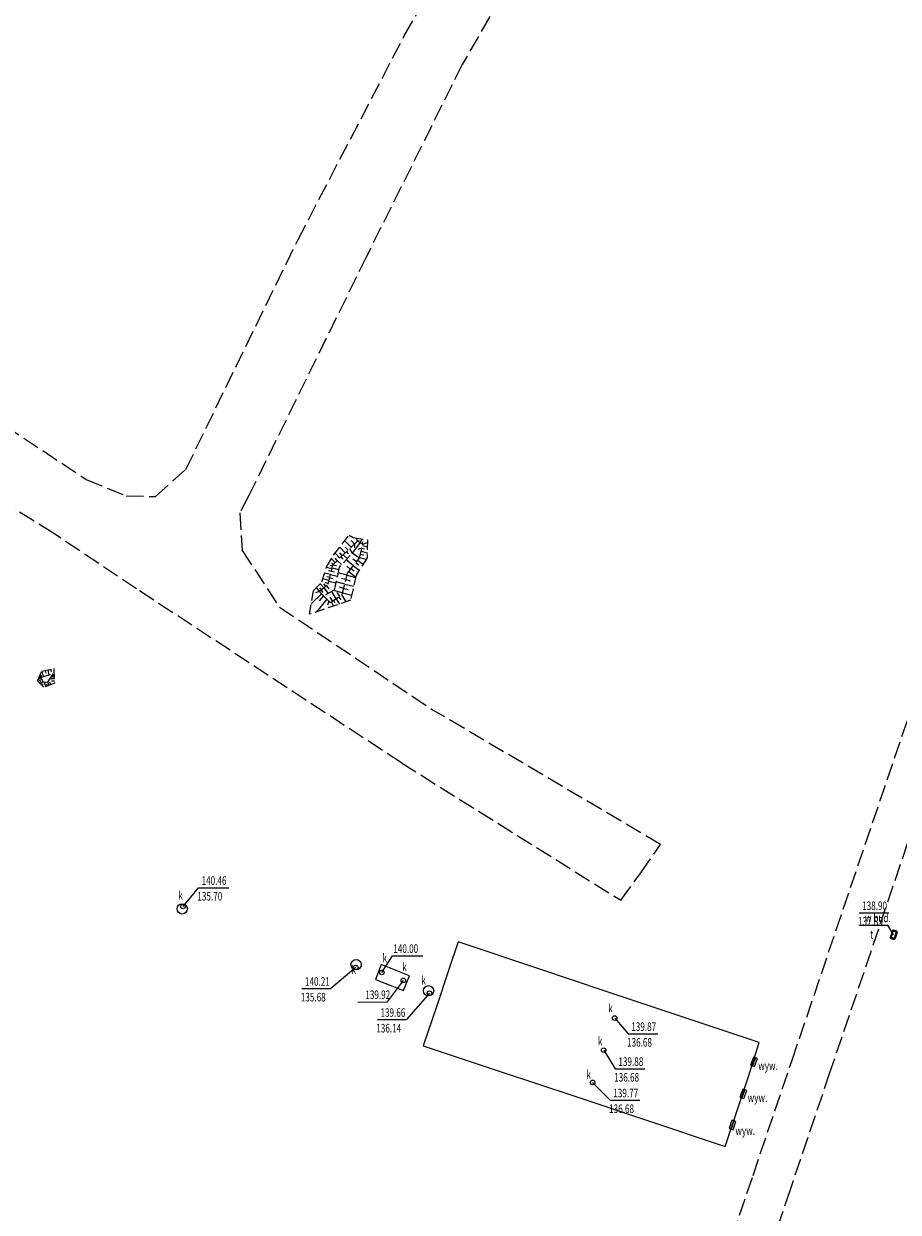
# Model space of a CAD drawing. Units: metres. Extents: x 7494525 to 7497110, y 5925582 to 5930130.
# Drawn here: x 7496425 to 7496578, y 5928907 to 5929115 of the extents above; entities that cross this region are included whole.
import ezdxf
from ezdxf.enums import TextEntityAlignment as Align

# ---------------------------------------------------------------- set-up
doc = ezdxf.new("R2010")
doc.units = ezdxf.units.M
doc.header["$MEASUREMENT"] = 0
for name, pattern in [('1', [0]), ('KOU', [4, 3, -1]), ('UOK', [0]), ('UOT', [0]), ('WSD', [2.45, 1.75, -0.7]), ('WSQ', [2.45, 1.75, -0.7])]:
    doc.linetypes.add(name, pattern=pattern)
doc.layers.get('0').update_dxf_attribs({"color": 250, "linetype": 'CONTINUOUS', "lineweight": 100})
for name, color, linetype, lineweight in [('SDRPK_L_1', 7, 'KOU', 13), ('UKKOA_T_0', 7, 'CONTINUOUS', 18), ('UKKPA_L_0', 7, '1', 13), ('UKKPA_T_0', 7, 'CONTINUOUS', 13), ('UTTOA_T_0', 7, 'CONTINUOUS', 18), ('UTTOA_T_1', 7, 'CONTINUOUS', 18), ('UTTPA_L_0', 7, '1', 13), ('UTTPA_T_2', 7, 'CONTINUOUS', 13), ('WUKPS_L_2', 7, '1', 13)]:
    doc.layers.add(name, color=color, linetype=linetype, lineweight=lineweight)
doc.styles.get("Standard").update_dxf_attribs({"font": 'Simplex.SHX', "width": 0.75})

# ---------------------------------------------------------------- blocks, each defined once
blk = doc.blocks.new('WLZ')
at = {"linetype": 'Continuous'}
blk.add_circle((0, 0), 0.4, dxfattribs=at)
blk = doc.blocks.new('KRW')
at = {"linetype": 'Continuous'}
for p, q in [((0.75, 0.375), (-0.75, 0.375)), ((-0.75, 0.375), (-0.75, -0.375)), ((-0.75, 0), (0.75, 0)), ((0.75, -0.375), (0.75, 0.375)), ((-0.75, -0.375), (0.75, -0.375))]:
    blk.add_line(p, q, dxfattribs=at)
blk = doc.blocks.new('WLD')
at = {"linetype": 'Continuous'}
for p, q in [((0.75, 0.35), (-0.75, 0.35)), ((-0.75, 0.35), (-0.75, -0.35)), ((0.75, -0.35), (0.75, 0.35)), ((-0.75, -0.35), (0.75, -0.35))]:
    blk.add_line(p, q, dxfattribs=at)

msp = doc.modelspace()

# ---------------------------------------------------------------- linework, layer by layer
at = {"layer": 'SDRPK_L_1', "linetype": 'KOU'}
for p, q in [((7496491.51, 5929113.33), (7496517.26, 5929158.71)), ((7496491.51, 5929113.33), (7496517.26, 5929158.71)), ((7496526.45, 5929151.38), (7496501.67, 5929108.29)), ((7496526.45, 5929151.38), (7496501.67, 5929108.29)), ((7496472.81, 5929077.48), (7496491.51, 5929113.33)), ((7496472.81, 5929077.48), (7496491.51, 5929113.33)), ((7496501.67, 5929108.29), (7496484.86, 5929074.58)), ((7496501.67, 5929108.29), (7496484.86, 5929074.58)), ((7496559.6, 5928933.47), (7496617, 5929102.65)), ((7496623.58, 5929100.39), (7496566.2, 5928931.25)), ((7496453.15, 5929037.2), (7496472.81, 5929077.48)), ((7496453.15, 5929037.2), (7496472.81, 5929077.48)), ((7496484.86, 5929074.58), (7496464.21, 5929032.59)), ((7496484.86, 5929074.58), (7496464.21, 5929032.59)), ((7496401.33, 5929058.15), (7496435.64, 5929035.45)), ((7496401.33, 5929058.15), (7496435.64, 5929035.45)), ((7496429.89, 5929025.98), (7496393.79, 5929048.5)), ((7496429.89, 5929025.98), (7496393.79, 5929048.5)), ((7496435.64, 5929035.45), (7496442.69, 5929032.54)), ((7496435.64, 5929035.45), (7496442.69, 5929032.54)), ((7496447.82, 5929032.44), (7496453.15, 5929037.2)), ((7496447.82, 5929032.44), (7496453.15, 5929037.2)), ((7496442.69, 5929032.54), (7496447.82, 5929032.44)), ((7496442.69, 5929032.54), (7496447.82, 5929032.44)), ((7496464.21, 5929032.59), (7496462.62, 5929029.59)), ((7496464.21, 5929032.59), (7496462.62, 5929029.59)), ((7496462.62, 5929029.59), (7496463.04, 5929022.96)), ((7496462.62, 5929029.59), (7496463.04, 5929022.96)), ((7496444.49, 5929016.21), (7496429.89, 5929025.98)), ((7496444.49, 5929016.21), (7496429.89, 5929025.98)), ((7496463.04, 5929022.96), (7496469.58, 5929013.03)), ((7496463.04, 5929022.96), (7496469.58, 5929013.03)), ((7496491, 5928985.67), (7496444.49, 5929016.21)), ((7496491, 5928985.67), (7496444.49, 5929016.21)), ((7496469.58, 5929013.03), (7496496.54, 5928994.95)), ((7496469.58, 5929013.03), (7496496.54, 5928994.95)), ((7496536.49, 5928971.35), (7496496.54, 5928994.95)), ((7496536.49, 5928971.35), (7496496.54, 5928994.95)), ((7496491, 5928985.67), (7496529.53, 5928961.54)), ((7496491, 5928985.67), (7496529.53, 5928961.54)), ((7496533.04, 5928966.37), (7496536.49, 5928971.35)), ((7496533.04, 5928966.37), (7496536.49, 5928971.35)), ((7496529.53, 5928961.54), (7496533.04, 5928966.37)), ((7496529.53, 5928961.54), (7496533.04, 5928966.37)), ((7496552.74, 5928913.22), (7496559.6, 5928933.47)), ((7496566.2, 5928931.25), (7496559.24, 5928910.68)), ((7496520.84, 5928819.12), (7496552.74, 5928913.22)), ((7496559.24, 5928910.68), (7496527.42, 5928816.89))]:
    msp.add_line(p, q, dxfattribs=at)
at = {"layer": 'UKKOA_T_0', "linetype": 'Continuous'}
for p, q in [((7496452.65, 5928960.45), (7496455.37, 5928963.75)), ((7496455.37, 5928963.75), (7496460.69, 5928963.75)), ((7496487.56, 5928948.87), (7496489.45, 5928951.78)), ((7496489.45, 5928951.78), (7496494.77, 5928951.81)), ((7496482.98, 5928949.75), (7496478.58, 5928946.03)), ((7496473.53, 5928946.03), (7496478.58, 5928946.03)), ((7496491.33, 5928947.47), (7496488.51, 5928943.72)), ((7496483.35, 5928943.68), (7496488.51, 5928943.72)), ((7496495.93, 5928945.24), (7496491.89, 5928940.58)), ((7496486.79, 5928940.58), (7496491.89, 5928940.58)), ((7496528.45, 5928940.86), (7496530.82, 5928938.1)), ((7496530.82, 5928938.1), (7496536.03, 5928938.1)), ((7496526.52, 5928935.23), (7496528.56, 5928931.96)), ((7496528.56, 5928931.96), (7496533.77, 5928931.96)), ((7496524.57, 5928929.56), (7496527.67, 5928926.44)), ((7496527.67, 5928926.44), (7496532.88, 5928926.44))]:
    msp.add_line(p, q, dxfattribs=at)
at = {"layer": 'UKKPA_L_0', "linetype": 'UOK'}
for p, q in [((7496500.94, 5928954.26), (7496499.31, 5928949.37)), ((7496514.93, 5928949.56), (7496500.94, 5928954.26)), ((7496499.31, 5928949.37), (7496497.15, 5928942.84)), ((7496526.95, 5928945.5), (7496514.93, 5928949.56)), ((7496540.99, 5928940.83), (7496526.95, 5928945.5)), ((7496497.15, 5928942.84), (7496494.8, 5928935.98)), ((7496553.85, 5928936.55), (7496540.99, 5928940.83)), ((7496494.8, 5928935.98), (7496508.51, 5928931.41)), ((7496551.87, 5928930.44), (7496553.85, 5928936.55)), ((7496508.51, 5928931.41), (7496521.25, 5928927.18)), ((7496549.88, 5928924.43), (7496551.87, 5928930.44)), ((7496521.25, 5928927.18), (7496534.24, 5928922.85)), ((7496534.24, 5928922.85), (7496547.85, 5928918.32)), ((7496547.85, 5928918.32), (7496549.88, 5928924.43))]:
    msp.add_line(p, q, dxfattribs=at)
at = {"layer": 'UKKPA_L_0', "linetype": '1'}
for p, q in [((7496487.45, 5928950.24), (7496486.43, 5928947.63)), ((7496492.4, 5928948.3), (7496487.45, 5928950.24)), ((7496486.43, 5928947.63), (7496491.39, 5928945.69)), ((7496491.39, 5928945.69), (7496492.4, 5928948.3))]:
    msp.add_line(p, q, dxfattribs=at)
for centre in [(7496452.52, 5928960.03), (7496483.04, 5928950.24), (7496495.77, 5928945.65)]:
    msp.add_circle(centre, 0.9, dxfattribs=at)
at = {"layer": 'UTTOA_T_0', "linetype": 'Continuous'}
msp.add_line((7496571.37, 5928959.33), (7496576.58, 5928959.33), dxfattribs=at)
at = {"layer": 'UTTOA_T_1', "linetype": 'Continuous'}
for p in [(7496571.5, 5928957.2), (7496577.4, 5928955.48)]:
    msp.add_line(p, (7496576.39, 5928957.2), dxfattribs=at)
at = {"layer": 'UTTPA_L_0', "linetype": 'UOT'}
for p, q in [((7496576.9, 5928955.05), (7496577.28, 5928956.2)), ((7496577.28, 5928956.2), (7496578.04, 5928955.96)), ((7496578.04, 5928955.96), (7496577.71, 5928954.81)), ((7496577.71, 5928954.81), (7496576.9, 5928955.05))]:
    msp.add_line(p, q, dxfattribs=at)
at = {"layer": 'WUKPS_L_2', "linetype": 'WSD'}
for p, q in [((7496479.08, 5929022.16), (7496481.82, 5929025.64)), ((7496482.54, 5929025.23), (7496485.05, 5929024.84)), ((7496485.05, 5929024.84), (7496484.96, 5929021.7)), ((7496477.87, 5929020.1), (7496479.08, 5929022.16)), ((7496482, 5929022.09), (7496480.06, 5929020.01)), ((7496484.96, 5929021.7), (7496483.03, 5929018.61)), ((7496477.04, 5929017.44), (7496477.87, 5929020.1)), ((7496480.06, 5929020.01), (7496479.21, 5929015.99)), ((7496483.03, 5929018.61), (7496482.08, 5929014.23)), ((7496475.57, 5929015.91), (7496477.04, 5929017.44)), ((7496474.89, 5929011.76), (7496475.57, 5929015.91)), ((7496479.21, 5929015.99), (7496477.3, 5929014.99)), ((7496482.08, 5929014.23), (7496474.89, 5929011.76)), ((7496427.68, 5929000.73), (7496429.82, 5929001.29)), ((7496428.15, 5928999.77), (7496427.68, 5929000.73)), ((7496428.88, 5928999.82), (7496428.15, 5928999.77)), ((7496429.82, 5929001.29), (7496428.88, 5928999.82))]:
    msp.add_line(p, q, dxfattribs=at)
at = {"layer": 'WUKPS_L_2', "linetype": 'WSQ'}
for p, q in [((7496481.82, 5929025.64), (7496482.54, 5929025.23)), ((7496483.3, 5929024.61), (7496478.96, 5929020.47)), ((7496484.24, 5929024.08), (7496483.3, 5929024.61)), ((7496483.63, 5929021.59), (7496484.24, 5929024.08)), ((7496481.55, 5929019), (7496483.63, 5929021.59)), ((7496478.14, 5929017.02), (7496478.96, 5929020.47)), ((7496480.58, 5929015.15), (7496481.55, 5929019)), ((7496476.58, 5929015.74), (7496478.14, 5929017.02)), ((7496477.3, 5929014.99), (7496476.58, 5929015.74)), ((7496478.49, 5929013.85), (7496477.3, 5929014.99)), ((7496478.49, 5929013.85), (7496480.58, 5929015.15)), ((7496427.86, 5929001.77), (7496429.98, 5929002.24)), ((7496429.98, 5929002.24), (7496430.09, 5928999.66)), ((7496427.07, 5929000.08), (7496427.86, 5929001.77)), ((7496428.21, 5928998.96), (7496427.07, 5929000.08)), ((7496430.09, 5928999.66), (7496428.21, 5928998.96))]:
    msp.add_line(p, q, dxfattribs=at)
at = {"layer": 'WUKPS_L_2', "linetype": '1'}
for p, q in [((7496483.3, 5929024.61), (7496483.12, 5929025.14)), ((7496483.45, 5929024.52), (7496483.59, 5929024.78)), ((7496483.77, 5929024.34), (7496484.12, 5929024.98)), ((7496481.13, 5929022.54), (7496480.17, 5929023.54)), ((7496482.16, 5929023.53), (7496481.06, 5929024.68)), ((7496481.63, 5929023.02), (7496481.11, 5929023.55)), ((7496481.33, 5929022.72), (7496481.67, 5929022.39)), ((7496481.91, 5929023.3), (7496482.37, 5929022.48)), ((7496482.74, 5929024.08), (7496482.15, 5929024.69)), ((7496483.77, 5929024.34), (7496482.37, 5929022.48)), ((7496482.74, 5929024.08), (7496482.76, 5929023.5)), ((7496484.06, 5929023.36), (7496483.37, 5929023.16)), ((7496483.93, 5929022.83), (7496484.98, 5929022.57)), ((7496484.06, 5929023.36), (7496484.53, 5929023.25)), ((7496484.09, 5929024.16), (7496484.3, 5929024.55)), ((7496484.18, 5929023.82), (7496485.01, 5929023.62)), ((7496484.24, 5929024.08), (7496485.04, 5929024.38)), ((7496479.34, 5929020.83), (7496478.7, 5929021.51)), ((7496479, 5929020.51), (7496478.72, 5929020.8)), ((7496480.17, 5929021.62), (7496479.34, 5929022.48)), ((7496479.73, 5929021.2), (7496479.36, 5929021.59)), ((7496479.73, 5929021.2), (7496480.49, 5929020.49)), ((7496480.62, 5929022.06), (7496480.18, 5929022.53)), ((7496480.36, 5929021.82), (7496480.72, 5929021.45)), ((7496480.77, 5929022.2), (7496481.49, 5929021.54)), ((7496482.59, 5929020.29), (7496481.29, 5929021.33)), ((7496483.63, 5929021.59), (7496482.37, 5929022.48)), ((7496483.1, 5929020.95), (7496482.49, 5929021.44)), ((7496482.98, 5929020.8), (7496483.45, 5929020.42)), ((7496483.36, 5929021.26), (7496484.23, 5929020.55)), ((7496483.66, 5929021.73), (7496484.8, 5929021.45)), ((7496483.8, 5929022.31), (7496484.38, 5929022.17)), ((7496478.56, 5929018.74), (7496477.52, 5929018.99)), ((7496478.8, 5929019.76), (7496477.83, 5929019.99)), ((7496478.67, 5929019.27), (7496478.17, 5929019.38)), ((7496478.91, 5929020.25), (7496478.48, 5929020.34)), ((7496478.56, 5929018.74), (7496479.73, 5929018.46)), ((7496478.69, 5929019.34), (7496479.27, 5929019.19)), ((7496478.83, 5929019.91), (7496479.97, 5929019.63)), ((7496478.96, 5929020.47), (7496479.58, 5929020.32)), ((7496481.47, 5929018.65), (7496479.85, 5929019.05)), ((7496482.07, 5929019.65), (7496481.4, 5929020.18)), ((7496481.46, 5929018.61), (7496482.94, 5929018.23)), ((7496481.77, 5929019.28), (7496482.96, 5929018.33)), ((7496482.19, 5929019.8), (7496482.71, 5929019.38)), ((7496482.59, 5929020.29), (7496483.58, 5929019.5)), ((7496476.63, 5929015.78), (7496476.08, 5929016.45)), ((7496476.98, 5929016.07), (7496476.69, 5929016.43)), ((7496477.36, 5929016.38), (7496476.75, 5929017.13)), ((7496478.3, 5929017.69), (7496477.2, 5929017.96)), ((7496477.73, 5929016.69), (7496477.4, 5929017.1)), ((7496478.18, 5929017.14), (7496477.6, 5929017.28)), ((7496477.83, 5929016.77), (7496478.26, 5929016.24)), ((7496478.43, 5929018.23), (7496477.9, 5929018.36)), ((7496478.27, 5929017.56), (7496479.48, 5929017.28)), ((7496478.41, 5929018.15), (7496479.01, 5929018.02)), ((7496481.07, 5929017.07), (7496479.51, 5929017.47)), ((7496480.87, 5929016.3), (7496480.11, 5929016.5)), ((7496481.26, 5929017.85), (7496480.47, 5929018.05)), ((7496481.07, 5929017.07), (7496482.61, 5929016.68)), ((7496481.26, 5929017.84), (7496482.02, 5929017.66)), ((7496476.94, 5929015.36), (7496475.2, 5929013.68)), ((7496476.58, 5929015.74), (7496475.92, 5929015.53)), ((7496477.9, 5929014.42), (7496476.11, 5929012.18)), ((7496477.3, 5929014.99), (7496476.58, 5929014.11)), ((7496476.88, 5929015.99), (7496477.23, 5929015.57)), ((7496477.36, 5929016.38), (7496478.13, 5929015.43)), ((7496478.91, 5929014.11), (7496478.5, 5929014.76)), ((7496479.54, 5929014.5), (7496478.76, 5929015.76)), ((7496480.68, 5929015.54), (7496479.1, 5929015.94)), ((7496479.54, 5929014.5), (7496480.12, 5929013.56)), ((7496480.16, 5929014.89), (7496479.72, 5929015.61)), ((7496480.01, 5929014.79), (7496480.34, 5929014.27)), ((7496480.53, 5929015.12), (7496481.26, 5929013.95)), ((7496480.68, 5929015.52), (7496482.27, 5929015.12)), ((7496480.87, 5929016.3), (7496481.65, 5929016.11)), ((7496478.26, 5929014.07), (7496478, 5929013.35)), ((7496478.65, 5929013.94), (7496479.1, 5929013.21)), ((7496479.07, 5929014.21), (7496479.32, 5929013.79)), ((7496428.47, 5929001.9), (7496428.57, 5929001.44)), ((7496428.92, 5929002), (7496429.11, 5929001.11)), ((7496429.37, 5929002.11), (7496429.47, 5929001.67)), ((7496427.17, 5929000.28), (7496427.64, 5929000.05)), ((7496427.3, 5929000.57), (7496427.89, 5929000.3)), ((7496427.39, 5929000.75), (7496427.57, 5929000.66)), ((7496427.43, 5928999.73), (7496427.67, 5928999.98)), ((7496427.47, 5929000.92), (7496427.83, 5929000.76)), ((7496427.55, 5929001.1), (7496427.83, 5929000.97)), ((7496427.64, 5928999.52), (7496428.06, 5928999.95)), ((7496427.86, 5929001.77), (7496428.11, 5929000.84)), ((7496428.56, 5928999.09), (7496428.3, 5928999.78)), ((7496429.16, 5928999.31), (7496428.93, 5928999.9)), ((7496430.06, 5929000.43), (7496429.25, 5929000.4)), ((7496429.45, 5928999.42), (7496429.29, 5928999.83)), ((7496430.07, 5929000.03), (7496429.53, 5929000)), ((7496430.04, 5929000.95), (7496429.6, 5929000.93)), ((7496430.05, 5929000.73), (7496429.75, 5929000.72)), ((7496430.02, 5929001.17), (7496429.88, 5929001.16)), ((7496427.86, 5928999.31), (7496428.08, 5928999.55)), ((7496428.86, 5928999.2), (7496428.75, 5928999.5))]:
    msp.add_line(p, q, dxfattribs=at)

# ---------------------------------------------------------------- block references
at = {"layer": 'UKKPA_T_0'}
for p in [(7496452.65, 5928960.45), (7496482.98, 5928949.75), (7496487.56, 5928948.87), (7496491.33, 5928947.47), (7496495.93, 5928945.24), (7496528.45, 5928940.86), (7496526.52, 5928935.23), (7496524.57, 5928929.56)]:
    msp.add_blockref('WLZ', p, dxfattribs=at)
for p, rotation in [((7496552.91, 5928933.16), 250.3273451385926), ((7496551.04, 5928927.54), 250.6286999149627), ((7496549.14, 5928922.09), 251.5760949641677)]:
    msp.add_blockref('KRW', p, dxfattribs=dict(at, rotation=rotation))
at = {"layer": 'UTTPA_T_2'}
for p, rotation in [((7496577.4, 5928955.48), 72.89726027655611), ((7496577.5, 5928955.5), 254.6667692239768)]:
    msp.add_blockref('WLD', p, dxfattribs=dict(at, rotation=rotation))

# ---------------------------------------------------------------- texts
at = {"layer": 'UKKOA_T_0', "oblique": 15, "width": 0.7}
for s, p in [('140.46', (7496455.91, 5928965.75)), ('135.70', (7496455.17, 5928963)), ('140.21', (7496474.06, 5928948.03)), ('135.68', (7496473.33, 5928945.28)), ('139.66', (7496487.32, 5928942.58)), ('136.14', (7496486.59, 5928939.83)), ('139.87', (7496531.36, 5928940.1)), ('136.68', (7496530.62, 5928937.35)), ('139.88', (7496529.1, 5928933.96)), ('136.68', (7496528.36, 5928931.21)), ('wyw.', (7496553.66, 5928933.26)), ('139.77', (7496528.21, 5928928.44)), ('wyw.', (7496551.8, 5928927.65)), ('136.68', (7496527.47, 5928925.69)), ('wyw.', (7496549.65, 5928921.84))]:
    msp.add_text(s, height=1.5, dxfattribs=at).set_placement(p, align=Align.TOP_LEFT)
for s, p in [('k', (7496451.81, 5928961.66)), ('140.00', (7496489.58, 5928952.28)), ('k', (7496482.25, 5928948.6)), ('k', (7496527.31, 5928941.84)), ('k', (7496525.51, 5928936.07)), ('k', (7496523.47, 5928930.2))]:
    msp.add_text(s, height=1.5, rotation=0.4025, dxfattribs=at).set_placement(p)
for p in [(7496488.07, 5928950.66), (7496491.55, 5928949.1)]:
    msp.add_text('k', height=1.5, rotation=0.4025, dxfattribs=at).set_placement(p, align=Align.CENTER)
msp.add_text('k', height=1.5, rotation=0.405, dxfattribs=at).set_placement((7496495.28, 5928946.75), align=Align.RIGHT)
msp.add_text('139.92', height=1.5, rotation=0.405, dxfattribs=at).set_placement((7496489.03, 5928945.72), align=Align.TOP_RIGHT)
at = {"layer": 'UTTOA_T_0', "oblique": 15, "width": 0.7}
for s, p in [('138.90', (7496571.9, 5928961.33)), ('137.85', (7496571.17, 5928958.58))]:
    msp.add_text(s, height=1.5, dxfattribs=at).set_placement(p, align=Align.TOP_LEFT)
msp.add_text('t', height=1.5, dxfattribs=at).set_placement((7496573.29, 5928954.79))
at = {"layer": 'UTTOA_T_1', "lineweight": 15, "oblique": 15, "width": 0.7}
msp.add_text('w bud.', height=1.5, dxfattribs=at).set_placement((7496576.92, 5928957.7), align=Align.RIGHT)

doc.saveas('drawing.dxf')
